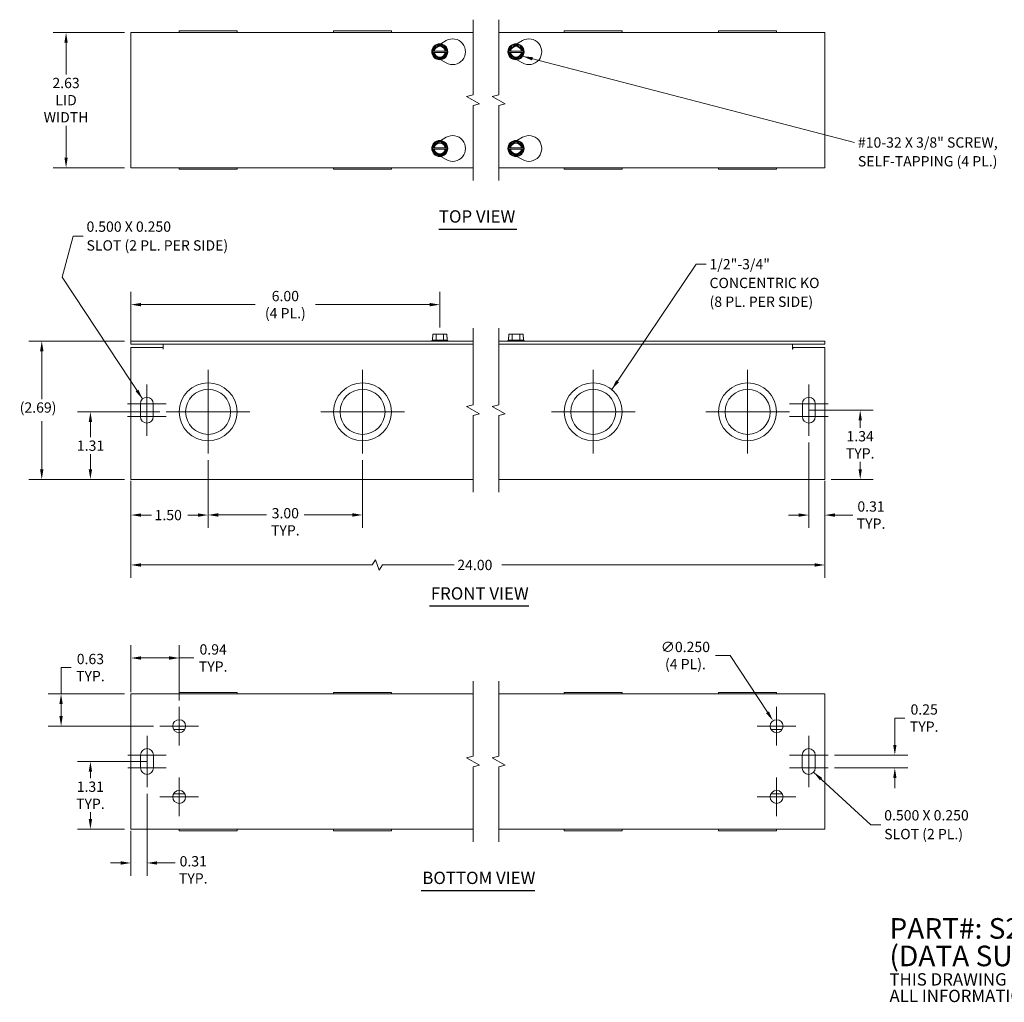
# Model space of a CAD drawing. Units: inches. Extents: x 2 to 33, y 1.1 to 20.1.
# Drawn here: x 2 to 21.2, y 1.1 to 20.1 of the extents above; entities that cross this region are included whole.
import ezdxf

# ---------------------------------------------------------------- set-up
doc = ezdxf.new("R2010")
doc.units = ezdxf.units.IN
doc.header["$LTSCALE"] = 2
doc.header["$MEASUREMENT"] = 0
for name, color, linetype, lineweight in [('Break Line (ANSI)', 7, 'Continuous', 5), ('Center Mark (ANSI)', 7, 'Continuous', 5), ('Dimension (ANSI)', 7, 'Continuous', 5), ('Symbol (ANSI)', 7, 'Continuous', 5), ('Visible (ANSI)', 7, 'Continuous', 5)]:
    doc.layers.add(name, color=color, linetype=linetype, lineweight=lineweight)
doc.styles.add('Note Text (ANSI)', font='RomanS.shx')
doc.styles.add('ROMANS', font='romans.shx')
doc.styles.add('Text Style168', font='tahoma.ttf')
doc.dimstyles.new('Default (ANSI)', dxfattribs={"dimscale": 2, "dimtxt": 0.1, "dimasz": 0.098425, "dimexe": 0.125, "dimexo": 0.0625, "dimgap": 0.031496, "dimtad": 0, "dimtih": 1, "dimtoh": 1, "dimrnd": 1e-08, "dimzin": 0, "dimdsep": 46, "dimtxsty": 'ROMANS', "dimcen": 0.09, "dimdle": 0.393701, "dimclrd": 256, "dimclre": 256, "dimclrt": 256, "dimadec": 0, "dimazin": 0, "dimtfac": 1, "dimtofl": 0, "dimtmove": 0, "dimatfit": 3, "dimfxl": 1, "dimtolj": 1, "dimtzin": 0, "dimlwd": -1, "dimlwe": -1, "dimarcsym": 0})
doc.dimstyles.new('Default (ANSI)$7', dxfattribs={"dimscale": 2, "dimtxt": 0.1, "dimasz": 0.098425, "dimexe": 0.125, "dimexo": 0.0625, "dimgap": 0.031496, "dimtad": 0, "dimtih": 1, "dimtoh": 1, "dimrnd": 1e-08, "dimzin": 0, "dimdsep": 46, "dimtxsty": 'ROMANS', "dimcen": 0.09, "dimdle": 0.393701, "dimclrd": 256, "dimclre": 256, "dimclrt": 256, "dimadec": 0, "dimazin": 0, "dimtfac": 1, "dimtofl": 0, "dimtmove": 0, "dimatfit": 3, "dimfxl": 1, "dimtolj": 1, "dimtzin": 0, "dimlwd": -1, "dimlwe": -1, "dimarcsym": 0})

# ---------------------------------------------------------------- blocks, each defined once
blk = doc.blocks.new('*D4')
at = {"layer": 'Defpoints', "color": 0, "transparency": 16777216}
for p in [(2.942, 19.897), (4.202, 19.897), (4.202, 17.272)]:
    blk.add_point(p, dxfattribs=at)
at = {"layer": 'Dimension (ANSI)', "transparency": 16777216}
for p, q in [((4.077, 19.897), (2.692, 19.897)), ((2.942, 19.7), (2.942, 19.082)), ((2.942, 17.469), (2.942, 18.087)), ((4.077, 17.272), (2.692, 17.272))]:
    blk.add_line(p, q, dxfattribs=at)
for points in [[(2.91, 19.7), (2.975, 19.7), (2.942, 19.897)], [(2.91, 17.469), (2.975, 17.469), (2.942, 17.272)]]:
    blk.add_solid(points, dxfattribs=at)
at = {"layer": 'Dimension (ANSI)', "transparency": 16777216, "insert": (2.942, 18.584), "char_height": 0.2, "attachment_point": 5, "style": 'ROMANS'}
blk.add_mtext('\\A1;\\fromans|b0|i0;\\H0.2000;2.63\\P\\fromans|b0|i0;\\H0.2000;LID\\P\\fromans|b0|i0;\\H0.2000;WIDTH', dxfattribs=at)
blk = doc.blocks.new('*D5')
at = {"layer": 'Defpoints', "color": 0, "transparency": 16777216}
for p in [(3.415, 12.529), (4.89, 12.529), (4.202, 11.216)]:
    blk.add_point(p, dxfattribs=at)
at = {"layer": 'Dimension (ANSI)', "transparency": 16777216}
for p, q in [((4.765, 12.529), (3.165, 12.529)), ((3.415, 12.332), (3.415, 12.034)), ((3.415, 11.413), (3.415, 11.708)), ((4.077, 11.216), (3.165, 11.216))]:
    blk.add_line(p, q, dxfattribs=at)
for points in [[(3.382, 12.332), (3.448, 12.332), (3.415, 12.529)], [(3.382, 11.413), (3.448, 11.413), (3.415, 11.216)]]:
    blk.add_solid(points, dxfattribs=at)
at = {"layer": 'Dimension (ANSI)', "transparency": 16777216, "insert": (3.153, 11.971), "char_height": 0.2, "attachment_point": 1, "style": 'ROMANS'}
blk.add_mtext('\\A1;1.31', dxfattribs=at)
blk = doc.blocks.new('*D6')
at = {"layer": 'Defpoints', "color": 0, "transparency": 16777216}
for p in [(4.202, 14.611), (10.202, 14.039), (4.202, 13.779)]:
    blk.add_point(p, dxfattribs=at)
at = {"layer": 'Dimension (ANSI)', "transparency": 16777216}
for p, q in [((4.202, 13.904), (4.202, 14.861)), ((10.202, 14.164), (10.202, 14.861)), ((4.399, 14.611), (6.615, 14.611)), ((10.005, 14.611), (7.789, 14.611))]:
    blk.add_line(p, q, dxfattribs=at)
for points in [[(4.399, 14.644), (4.399, 14.578), (4.202, 14.611)], [(10.005, 14.644), (10.005, 14.578), (10.202, 14.611)]]:
    blk.add_solid(points, dxfattribs=at)
at = {"layer": 'Dimension (ANSI)', "transparency": 16777216, "insert": (7.202, 14.611), "char_height": 0.2, "attachment_point": 5, "style": 'ROMANS'}
blk.add_mtext('\\A1;\\fromans|b0|i0;\\H0.2000;6.00\\P\\fromans|b0|i0;\\H0.2000;(4 PL.)', dxfattribs=at)
blk = doc.blocks.new('*D7')
at = {"layer": 'Defpoints', "color": 0, "transparency": 16777216}
for p in [(5.702, 11.716), (4.202, 11.31), (5.702, 10.523)]:
    blk.add_point(p, dxfattribs=at)
at = {"layer": 'Dimension (ANSI)', "transparency": 16777216}
for p, q in [((5.702, 11.591), (5.702, 10.273)), ((4.202, 11.185), (4.202, 10.273)), ((4.399, 10.523), (4.599, 10.523)), ((5.505, 10.523), (5.306, 10.523))]:
    blk.add_line(p, q, dxfattribs=at)
for points in [[(4.399, 10.555), (4.399, 10.49), (4.202, 10.523)], [(5.505, 10.555), (5.505, 10.49), (5.702, 10.523)]]:
    blk.add_solid(points, dxfattribs=at)
at = {"layer": 'Dimension (ANSI)', "transparency": 16777216, "insert": (4.662, 10.623), "char_height": 0.2, "attachment_point": 1, "style": 'ROMANS'}
blk.add_mtext('\\A1;1.50', dxfattribs=at)
blk = doc.blocks.new('*D8')
at = {"layer": 'Defpoints', "color": 0, "transparency": 16777216}
for p in [(5.702, 11.716), (8.702, 11.716), (8.702, 10.525)]:
    blk.add_point(p, dxfattribs=at)
at = {"layer": 'Dimension (ANSI)', "transparency": 16777216}
for p, q in [((5.702, 11.591), (5.702, 10.275)), ((8.702, 11.591), (8.702, 10.275)), ((5.899, 10.525), (6.834, 10.525)), ((8.505, 10.525), (7.57, 10.525))]:
    blk.add_line(p, q, dxfattribs=at)
for points in [[(5.899, 10.558), (5.899, 10.492), (5.702, 10.525)], [(8.505, 10.558), (8.505, 10.492), (8.702, 10.525)]]:
    blk.add_solid(points, dxfattribs=at)
at = {"layer": 'Dimension (ANSI)', "transparency": 16777216, "insert": (7.202, 10.659), "char_height": 0.2, "attachment_point": 2, "style": 'ROMANS'}
blk.add_mtext('\\A1;3.00\\PTYP.', dxfattribs=at)
blk = doc.blocks.new('*D9')
at = {"layer": 'Defpoints', "color": 0, "transparency": 16777216}
for p in [(3.415, 5.735), (4.64, 5.735), (4.202, 4.422)]:
    blk.add_point(p, dxfattribs=at)
at = {"layer": 'Dimension (ANSI)', "transparency": 16777216}
for p, q in [((4.515, 5.735), (3.165, 5.735)), ((3.415, 5.538), (3.415, 5.41)), ((3.415, 4.619), (3.415, 4.748)), ((4.077, 4.422), (3.165, 4.422))]:
    blk.add_line(p, q, dxfattribs=at)
for points in [[(3.382, 5.538), (3.448, 5.538), (3.415, 5.735)], [(3.382, 4.619), (3.448, 4.619), (3.415, 4.422)]]:
    blk.add_solid(points, dxfattribs=at)
at = {"layer": 'Dimension (ANSI)', "transparency": 16777216, "insert": (3.415, 5.079), "char_height": 0.2, "attachment_point": 5, "style": 'ROMANS'}
blk.add_mtext('\\A1;\\fromans|b0|i0;\\H0.2000;1.31\\P\\fromans|b0|i0;\\H0.2000;TYP.', dxfattribs=at)
blk = doc.blocks.new('*D10')
at = {"layer": 'Defpoints', "color": 0, "transparency": 16777216}
for p in [(4.515, 5.235), (4.202, 4.516), (4.202, 3.764)]:
    blk.add_point(p, dxfattribs=at)
at = {"layer": 'Dimension (ANSI)', "transparency": 16777216}
for p, q in [((4.515, 5.11), (4.515, 3.514)), ((4.202, 4.391), (4.202, 3.514)), ((4.005, 3.764), (3.808, 3.764)), ((4.712, 3.764), (5.064, 3.764))]:
    blk.add_line(p, q, dxfattribs=at)
for points in [[(4.005, 3.796), (4.005, 3.731), (4.202, 3.764)], [(4.712, 3.796), (4.712, 3.731), (4.515, 3.764)]]:
    blk.add_solid(points, dxfattribs=at)
at = {"layer": 'Dimension (ANSI)', "transparency": 16777216, "insert": (5.413, 3.897), "char_height": 0.2, "attachment_point": 2, "style": 'ROMANS'}
blk.add_mtext('\\A1;0.31\\PTYP.', dxfattribs=at)
blk = doc.blocks.new('*D11')
at = {"layer": 'Defpoints', "color": 0, "transparency": 16777216}
for p in [(4.202, 11.31), (17.683, 11.31), (17.683, 9.553)]:
    blk.add_point(p, dxfattribs=at)
at = {"layer": 'Dimension (ANSI)', "transparency": 16777216}
for p, q in [((4.202, 11.185), (4.202, 9.303)), ((17.683, 11.185), (17.683, 9.303)), ((8.888, 9.553), (8.955, 9.653)), ((8.955, 9.653), (9.022, 9.453)), ((4.399, 9.553), (8.888, 9.553)), ((9.022, 9.453), (9.088, 9.553)), ((9.088, 9.553), (10.48, 9.553)), ((17.486, 9.553), (11.406, 9.553))]:
    blk.add_line(p, q, dxfattribs=at)
for points in [[(4.399, 9.586), (4.399, 9.52), (4.202, 9.553)], [(17.486, 9.586), (17.486, 9.52), (17.683, 9.553)]]:
    blk.add_solid(points, dxfattribs=at)
at = {"layer": 'Dimension (ANSI)', "transparency": 16777216, "insert": (10.543, 9.653), "char_height": 0.2, "attachment_point": 1, "style": 'ROMANS'}
blk.add_mtext('\\A1;24.00', dxfattribs=at)
blk = doc.blocks.new('*D12')
at = {"layer": 'Defpoints', "color": 0, "transparency": 16777216}
for p in [(4.202, 7.047), (2.845, 6.422), (4.765, 6.422)]:
    blk.add_point(p, dxfattribs=at)
at = {"layer": 'Dimension (ANSI)', "transparency": 16777216}
for p, q in [((2.845, 7.047), (2.845, 7.56)), ((2.845, 7.56), (3.042, 7.56)), ((4.077, 7.047), (2.595, 7.047)), ((2.845, 6.619), (2.845, 6.85)), ((4.64, 6.422), (2.595, 6.422))]:
    blk.add_line(p, q, dxfattribs=at)
for points in [[(2.812, 6.85), (2.878, 6.85), (2.845, 7.047)], [(2.812, 6.619), (2.878, 6.619), (2.845, 6.422)]]:
    blk.add_solid(points, dxfattribs=at)
at = {"layer": 'Dimension (ANSI)', "transparency": 16777216, "insert": (3.415, 7.56), "char_height": 0.2, "attachment_point": 5, "style": 'ROMANS'}
blk.add_mtext('\\A1;\\fromans|b0|i0;\\H0.2000;0.63\\P\\fromans|b0|i0;\\H0.2000;TYP.', dxfattribs=at)
blk = doc.blocks.new('*D13')
at = {"layer": 'Defpoints', "color": 0, "transparency": 16777216}
for p in [(4.202, 7.746), (4.202, 6.954), (5.14, 6.797)]:
    blk.add_point(p, dxfattribs=at)
at = {"layer": 'Dimension (ANSI)', "transparency": 16777216}
for p, q in [((4.202, 7.079), (4.202, 7.996)), ((5.14, 6.922), (5.14, 7.996)), ((4.399, 7.746), (4.943, 7.746)), ((5.14, 7.746), (5.423, 7.746))]:
    blk.add_line(p, q, dxfattribs=at)
for points in [[(4.399, 7.779), (4.399, 7.713), (4.202, 7.746)], [(4.943, 7.779), (4.943, 7.713), (5.14, 7.746)]]:
    blk.add_solid(points, dxfattribs=at)
at = {"layer": 'Dimension (ANSI)', "transparency": 16777216, "insert": (5.8, 7.746), "char_height": 0.2, "attachment_point": 5, "style": 'ROMANS'}
blk.add_mtext('\\A1;\\fromans|b0|i0;\\H0.2000;0.94\\P\\fromans|b0|i0;\\H0.2000;TYP.', dxfattribs=at)
blk = doc.blocks.new('*D16')
at = {"layer": 'Defpoints', "color": 0, "transparency": 16777216}
for p in [(17.248, 12.56), (18.37, 12.56), (17.683, 11.216)]:
    blk.add_point(p, dxfattribs=at)
at = {"layer": 'Dimension (ANSI)', "transparency": 16777216}
for p, q in [((17.373, 12.56), (18.62, 12.56)), ((18.37, 12.363), (18.37, 12.219)), ((18.37, 11.413), (18.37, 11.557)), ((17.808, 11.216), (18.62, 11.216))]:
    blk.add_line(p, q, dxfattribs=at)
for points in [[(18.338, 12.363), (18.403, 12.363), (18.37, 12.56)], [(18.338, 11.413), (18.403, 11.413), (18.37, 11.216)]]:
    blk.add_solid(points, dxfattribs=at)
at = {"layer": 'Dimension (ANSI)', "transparency": 16777216, "insert": (18.37, 11.888), "char_height": 0.2, "attachment_point": 5, "style": 'ROMANS'}
blk.add_mtext('\\A1;\\fromans|b0|i0;\\H0.2000;1.34\\P\\fromans|b0|i0;\\H0.2000;TYP.', dxfattribs=at)
blk = doc.blocks.new('*D18')
at = {"layer": 'Defpoints', "color": 0, "transparency": 16777216}
for p in [(16.677, 6.527), (16.814, 6.318)]:
    blk.add_point(p, dxfattribs=at)
at = {"layer": 'Dimension (ANSI)', "transparency": 16777216}
for p, q in [((15.562, 7.794), (15.841, 7.794)), ((15.841, 7.794), (16.568, 6.691)), ((16.745, 6.242), (16.745, 6.602)), ((16.565, 6.422), (16.925, 6.422))]:
    blk.add_line(p, q, dxfattribs=at)
blk.add_solid([(16.596, 6.709), (16.541, 6.673), (16.677, 6.527)], dxfattribs=at)
at = {"layer": 'Dimension (ANSI)', "transparency": 16777216, "insert": (14.975, 7.794), "char_height": 0.2, "attachment_point": 5, "style": 'ROMANS'}
blk.add_mtext('\\A1;\\fromans|b0|i0;\\H0.2000;∅0.250\\P\\fromans|b0|i0;\\H0.2000;(4 PL).', dxfattribs=at)
blk = doc.blocks.new('*D19')
at = {"layer": 'Defpoints', "color": 0, "transparency": 16777216}
for p in [(2.47, 13.904), (4.202, 13.904), (4.202, 11.216)]:
    blk.add_point(p, dxfattribs=at)
at = {"layer": 'Dimension (ANSI)', "transparency": 16777216}
for p, q in [((4.077, 13.904), (2.22, 13.904)), ((2.47, 13.707), (2.47, 12.775)), ((2.47, 11.413), (2.47, 12.345)), ((4.077, 11.216), (2.22, 11.216))]:
    blk.add_line(p, q, dxfattribs=at)
for points in [[(2.437, 13.707), (2.503, 13.707), (2.47, 13.904)], [(2.437, 11.413), (2.503, 11.413), (2.47, 11.216)]]:
    blk.add_solid(points, dxfattribs=at)
at = {"layer": 'Dimension (ANSI)', "transparency": 16777216, "insert": (2.041, 12.712), "char_height": 0.2, "attachment_point": 1, "style": 'ROMANS'}
blk.add_mtext('\\A1;(2.69)', dxfattribs=at)
blk = doc.blocks.new('*D20')
at = {"layer": 'Defpoints', "color": 0, "transparency": 16777216}
for p in [(17.373, 12.06), (17.683, 11.31), (17.373, 10.523)]:
    blk.add_point(p, dxfattribs=at)
at = {"layer": 'Dimension (ANSI)', "transparency": 16777216}
for p, q in [((17.373, 11.935), (17.373, 10.273)), ((17.683, 11.185), (17.683, 10.273)), ((17.176, 10.523), (16.979, 10.523)), ((17.88, 10.523), (18.228, 10.523))]:
    blk.add_line(p, q, dxfattribs=at)
for points in [[(17.176, 10.555), (17.176, 10.49), (17.373, 10.523)], [(17.88, 10.555), (17.88, 10.49), (17.683, 10.523)]]:
    blk.add_solid(points, dxfattribs=at)
at = {"layer": 'Dimension (ANSI)', "transparency": 16777216, "insert": (18.581, 10.523), "char_height": 0.2, "attachment_point": 5, "style": 'ROMANS'}
blk.add_mtext('\\A1;\\fromans|b0|i0;\\H0.2000;0.31\\P\\fromans|b0|i0;\\H0.2000;TYP.', dxfattribs=at)
blk = doc.blocks.new('*D21')
at = {"layer": 'Defpoints', "color": 0, "transparency": 16777216}
for p in [(17.745, 5.86), (19.043, 5.86), (17.745, 5.61)]:
    blk.add_point(p, dxfattribs=at)
at = {"layer": 'Dimension (ANSI)', "transparency": 16777216}
for p, q in [((19.043, 6.057), (19.043, 6.579)), ((19.043, 6.579), (19.24, 6.579)), ((17.87, 5.86), (19.293, 5.86)), ((17.87, 5.61), (19.293, 5.61)), ((19.043, 5.413), (19.043, 5.216))]:
    blk.add_line(p, q, dxfattribs=at)
for points in [[(19.011, 6.057), (19.076, 6.057), (19.043, 5.86)], [(19.011, 5.413), (19.076, 5.413), (19.043, 5.61)]]:
    blk.add_solid(points, dxfattribs=at)
at = {"layer": 'Dimension (ANSI)', "transparency": 16777216, "insert": (19.613, 6.579), "char_height": 0.2, "attachment_point": 5, "style": 'ROMANS'}
blk.add_mtext('\\A1;\\fromans|b0|i0;\\H0.2000;0.25\\P\\fromans|b0|i0;\\H0.2000;TYP.', dxfattribs=at)

msp = doc.modelspace()

# ---------------------------------------------------------------- linework, layer by layer
at = {"layer": 'Break Line (ANSI)', "flags": 128}
for points in [[(10.848, 17.022), (10.848, 18.4788), (10.973, 18.5123), (10.723, 18.6566), (10.848, 18.6901), (10.848, 20.147)], [(11.348, 17.022), (11.348, 18.4788), (11.473, 18.5123), (11.223, 18.6566), (11.348, 18.6901), (11.348, 20.147)], [(10.848, 10.9663), (10.848, 12.4544), (10.973, 12.4879), (10.723, 12.6322), (10.848, 12.6657), (10.848, 14.1538)], [(11.348, 10.9663), (11.348, 12.4544), (11.473, 12.4879), (11.223, 12.6322), (11.348, 12.6657), (11.348, 14.1538)], [(10.848, 4.1723), (10.848, 5.6291), (10.973, 5.6626), (10.723, 5.807), (10.848, 5.8405), (10.848, 7.2973)], [(11.348, 4.1723), (11.348, 5.6291), (11.473, 5.6626), (11.223, 5.807), (11.348, 5.8405), (11.348, 7.2973)]]:
    msp.add_lwpolyline(points, dxfattribs=at)
at = {"layer": 'Center Mark (ANSI)', "linetype": 'Continuous'}
for p, q in [((5.7022, 13.3413), (5.7022, 11.7163)), ((8.7022, 13.3413), (8.7022, 11.7163)), ((13.1829, 13.3413), (13.1829, 11.7163)), ((13.1829, 13.3413), (13.1829, 11.7163)), ((16.1829, 13.3413), (16.1829, 11.7163)), ((4.5122, 13.0601), (4.5122, 12.4351)), ((17.3729, 13.0601), (17.3729, 12.4351)), ((4.8872, 12.6851), (4.1372, 12.6851)), ((4.5122, 12.6851), (4.5122, 12.0601)), ((17.7479, 12.6851), (16.9979, 12.6851)), ((17.3729, 12.6851), (17.3729, 12.0601)), ((4.8872, 12.4351), (4.1372, 12.4351)), ((6.5147, 12.5288), (4.8897, 12.5288)), ((9.5147, 12.5288), (7.8897, 12.5288)), ((13.9954, 12.5288), (12.3704, 12.5288)), ((13.9954, 12.5288), (12.3704, 12.5288)), ((16.9954, 12.5288), (15.3704, 12.5288)), ((17.7479, 12.4351), (16.9979, 12.4351)), ((5.1397, 6.7973), (5.1397, 6.0473)), ((16.7454, 6.7973), (16.7454, 6.0473)), ((5.5147, 6.4223), (4.7647, 6.4223)), ((17.1204, 6.4223), (16.3704, 6.4223)), ((4.5147, 6.2348), (4.5147, 5.6098)), ((17.3704, 6.2348), (17.3704, 5.6098)), ((4.8897, 5.8598), (4.1397, 5.8598)), ((4.5147, 5.8598), (4.5147, 5.2348)), ((17.7454, 5.8598), (16.9954, 5.8598)), ((17.3704, 5.8598), (17.3704, 5.2348)), ((4.8897, 5.6098), (4.1397, 5.6098)), ((17.7454, 5.6098), (16.9954, 5.6098)), ((5.1397, 5.4223), (5.1397, 4.6723)), ((16.7454, 5.4223), (16.7454, 4.6723)), ((5.5147, 5.0473), (4.7647, 5.0473)), ((17.1204, 5.0473), (16.3704, 5.0473))]:
    msp.add_line(p, q, dxfattribs=at)
at = {"layer": 'Symbol (ANSI)', "lineweight": 30}
for p, q in [((10.1854, 16.0801), (11.6997, 16.0801)), ((10.004, 8.7563), (11.9336, 8.7563)), ((9.8388, 3.2304), (12.0462, 3.2304))]:
    msp.add_line(p, q, dxfattribs=at)
at = {"layer": 'Visible (ANSI)'}
for p, q in [((4.2022, 17.272), (4.2022, 19.897)), ((4.2022, 19.897), (10.848, 19.897)), ((6.2647, 19.928), (5.1397, 19.928)), ((5.1397, 19.928), (5.1397, 19.897)), ((6.2647, 19.928), (6.2647, 19.897)), ((9.2647, 19.928), (8.1397, 19.928)), ((8.1397, 19.928), (8.1397, 19.897)), ((9.2647, 19.928), (9.2647, 19.897)), ((11.348, 19.897), (17.6829, 19.897)), ((13.7454, 19.928), (12.6204, 19.928)), ((12.6204, 19.928), (12.6204, 19.897)), ((13.7454, 19.928), (13.7454, 19.897)), ((16.7454, 19.928), (15.6204, 19.928)), ((15.6204, 19.928), (15.6204, 19.897)), ((16.7454, 19.928), (16.7454, 19.897)), ((17.6829, 19.897), (17.6829, 17.272)), ((10.2209, 19.6791), (10.3272, 19.7405)), ((11.7016, 19.6791), (11.8079, 19.7405)), ((10.0578, 19.524), (10.065, 19.5365)), ((10.065, 19.5115), (10.0578, 19.524)), ((10.065, 19.5365), (10.13, 19.649)), ((10.065, 19.5365), (10.0828, 19.5365)), ((10.0828, 19.5115), (10.065, 19.5115)), ((10.13, 19.399), (10.065, 19.5115)), ((10.0979, 19.5365), (10.3064, 19.5365)), ((10.3064, 19.5115), (10.0979, 19.5115)), ((10.13, 19.649), (10.2743, 19.649)), ((10.2743, 19.649), (10.3393, 19.5365)), ((10.3393, 19.5115), (10.2743, 19.399)), ((10.3215, 19.5365), (10.3393, 19.5365)), ((10.3393, 19.5115), (10.3215, 19.5115)), ((10.3393, 19.5365), (10.3465, 19.524)), ((10.3465, 19.524), (10.3393, 19.5115)), ((11.5385, 19.524), (11.5457, 19.5365)), ((11.5457, 19.5115), (11.5385, 19.524)), ((11.5457, 19.5365), (11.6107, 19.649)), ((11.5457, 19.5365), (11.5635, 19.5365)), ((11.5635, 19.5115), (11.5457, 19.5115)), ((11.6107, 19.399), (11.5457, 19.5115)), ((11.5786, 19.5365), (11.7871, 19.5365)), ((11.7871, 19.5115), (11.5786, 19.5115)), ((11.6107, 19.649), (11.755, 19.649)), ((11.755, 19.649), (11.82, 19.5365)), ((11.82, 19.5115), (11.755, 19.399)), ((11.8022, 19.5365), (11.82, 19.5365)), ((11.82, 19.5115), (11.8022, 19.5115)), ((11.82, 19.5365), (11.8272, 19.524)), ((11.8272, 19.524), (11.82, 19.5115)), ((10.2743, 19.399), (10.13, 19.399)), ((10.3272, 19.3075), (10.2209, 19.3689)), ((11.755, 19.399), (11.6107, 19.399)), ((11.8079, 19.3075), (11.7016, 19.3689)), ((10.2209, 17.8001), (10.3272, 17.8615)), ((11.7016, 17.8001), (11.8079, 17.8615)), ((10.0578, 17.645), (10.065, 17.6575)), ((10.065, 17.6325), (10.0578, 17.645)), ((10.065, 17.6575), (10.13, 17.77)), ((10.065, 17.6575), (10.0828, 17.6575)), ((10.0828, 17.6325), (10.065, 17.6325)), ((10.13, 17.52), (10.065, 17.6325)), ((10.0979, 17.6575), (10.3064, 17.6575)), ((10.3064, 17.6325), (10.0979, 17.6325)), ((10.13, 17.77), (10.2743, 17.77)), ((10.2743, 17.77), (10.3393, 17.6575)), ((10.3393, 17.6325), (10.2743, 17.52)), ((10.3215, 17.6575), (10.3393, 17.6575)), ((10.3393, 17.6325), (10.3215, 17.6325)), ((10.3393, 17.6575), (10.3465, 17.645)), ((10.3465, 17.645), (10.3393, 17.6325)), ((11.5385, 17.645), (11.5457, 17.6575)), ((11.5457, 17.6325), (11.5385, 17.645)), ((11.5457, 17.6575), (11.6107, 17.77)), ((11.5457, 17.6575), (11.5635, 17.6575)), ((11.5635, 17.6325), (11.5457, 17.6325)), ((11.6107, 17.52), (11.5457, 17.6325)), ((11.5786, 17.6575), (11.7871, 17.6575)), ((11.7871, 17.6325), (11.5786, 17.6325)), ((11.6107, 17.77), (11.755, 17.77)), ((11.755, 17.77), (11.82, 17.6575)), ((11.82, 17.6325), (11.755, 17.52)), ((11.8022, 17.6575), (11.82, 17.6575)), ((11.82, 17.6325), (11.8022, 17.6325)), ((11.82, 17.6575), (11.8272, 17.645)), ((11.8272, 17.645), (11.82, 17.6325)), ((10.2743, 17.52), (10.13, 17.52)), ((10.3272, 17.4285), (10.2209, 17.4899)), ((11.755, 17.52), (11.6107, 17.52)), ((11.8079, 17.4285), (11.7016, 17.4899)), ((10.848, 17.272), (4.2022, 17.272)), ((5.1397, 17.272), (5.1397, 17.241)), ((6.2647, 17.241), (5.1397, 17.241)), ((6.2647, 17.272), (6.2647, 17.241)), ((8.1397, 17.272), (8.1397, 17.241)), ((9.2647, 17.241), (8.1397, 17.241)), ((9.2647, 17.272), (9.2647, 17.241)), ((17.6829, 17.272), (11.348, 17.272)), ((12.6204, 17.272), (12.6204, 17.241)), ((13.7454, 17.241), (12.6204, 17.241)), ((13.7454, 17.272), (13.7454, 17.241)), ((15.6204, 17.272), (15.6204, 17.241)), ((16.7454, 17.241), (15.6204, 17.241)), ((16.7454, 17.272), (16.7454, 17.241)), ((10.065, 13.9788), (10.0578, 13.9788)), ((10.0578, 13.9238), (10.0578, 13.9788)), ((10.065, 14.0388), (10.065, 13.9788)), ((10.13, 14.0388), (10.065, 14.0388)), ((10.2743, 14.0388), (10.13, 14.0388)), ((10.13, 13.9238), (10.13, 14.0388)), ((10.3393, 14.0388), (10.2743, 14.0388)), ((10.2743, 13.9238), (10.2743, 14.0388)), ((10.3393, 13.9788), (10.3393, 14.0388)), ((10.3465, 13.9788), (10.3393, 13.9788)), ((10.3465, 13.9238), (10.3465, 13.9788)), ((11.5457, 13.9788), (11.5385, 13.9788)), ((11.5385, 13.9238), (11.5385, 13.9788)), ((11.5457, 14.0388), (11.5457, 13.9788)), ((11.6107, 14.0388), (11.5457, 14.0388)), ((11.755, 14.0388), (11.6107, 14.0388)), ((11.6107, 13.9238), (11.6107, 14.0388)), ((11.82, 14.0388), (11.755, 14.0388)), ((11.755, 13.9238), (11.755, 14.0388)), ((11.82, 13.9788), (11.82, 14.0388)), ((11.8272, 13.9788), (11.82, 13.9788)), ((11.8272, 13.9238), (11.8272, 13.9788)), ((4.2022, 13.8413), (4.2022, 13.9038)), ((10.848, 13.9038), (4.2022, 13.9038)), ((4.2022, 13.8413), (10.848, 13.8413)), ((4.2022, 13.7788), (4.827, 13.7788)), ((4.2022, 11.3101), (4.2022, 13.7788)), ((4.827, 13.7474), (4.827, 13.7788)), ((4.8272, 13.8413), (4.8272, 13.7476)), ((10.0578, 13.9238), (10.0459, 13.9146)), ((10.0459, 13.9146), (10.3584, 13.9146)), ((10.0459, 13.9038), (10.0459, 13.9146)), ((10.13, 13.9238), (10.0578, 13.9238)), ((10.2743, 13.9238), (10.13, 13.9238)), ((10.3465, 13.9238), (10.2743, 13.9238)), ((10.3465, 13.9238), (10.3584, 13.9146)), ((10.3584, 13.9038), (10.3584, 13.9146)), ((17.6829, 13.9038), (11.348, 13.9038)), ((11.348, 13.8413), (17.6829, 13.8413)), ((11.5385, 13.9238), (11.5266, 13.9146)), ((11.5266, 13.9146), (11.8391, 13.9146)), ((11.5266, 13.9038), (11.5266, 13.9146)), ((11.6107, 13.9238), (11.5385, 13.9238)), ((11.755, 13.9238), (11.6107, 13.9238)), ((11.8272, 13.9238), (11.755, 13.9238)), ((11.8272, 13.9238), (11.8391, 13.9146)), ((11.8391, 13.9038), (11.8391, 13.9146)), ((17.0579, 13.7476), (17.0579, 13.8413)), ((17.0581, 13.7788), (17.0581, 13.7474)), ((17.0581, 13.7788), (17.6829, 13.7788)), ((17.6829, 13.8413), (17.6829, 13.9038)), ((17.6829, 13.7788), (17.6829, 11.3101)), ((4.8272, 13.7474), (4.827, 13.7474)), ((4.8272, 13.7476), (4.8272, 13.7474)), ((17.0579, 13.7474), (17.0579, 13.7476)), ((17.0581, 13.7474), (17.0579, 13.7474)), ((4.3872, 12.4351), (4.3872, 12.6851)), ((4.6372, 12.6851), (4.6372, 12.4351)), ((17.2479, 12.4351), (17.2479, 12.6851)), ((17.4979, 12.6851), (17.4979, 12.4351)), ((4.2022, 11.3101), (4.2022, 11.2163)), ((17.6829, 11.2163), (17.6829, 11.3101)), ((10.848, 11.2163), (4.2022, 11.2163)), ((17.6829, 11.2163), (11.348, 11.2163)), ((5.1397, 7.0783), (6.2647, 7.0783)), ((5.1397, 7.0473), (5.1397, 7.0783)), ((6.2647, 7.0473), (6.2647, 7.0783)), ((8.1397, 7.0783), (9.2647, 7.0783)), ((8.1397, 7.0473), (8.1397, 7.0783)), ((9.2647, 7.0473), (9.2647, 7.0783)), ((12.6204, 7.0783), (13.7454, 7.0783)), ((12.6204, 7.0473), (12.6204, 7.0783)), ((13.7454, 7.0473), (13.7454, 7.0783)), ((15.6204, 7.0783), (16.7454, 7.0783)), ((15.6204, 7.0473), (15.6204, 7.0783)), ((16.7454, 7.0473), (16.7454, 7.0783)), ((4.2022, 7.0473), (10.848, 7.0473)), ((4.2022, 7.0473), (4.2022, 6.9535)), ((4.2022, 4.516), (4.2022, 6.9535)), ((11.348, 7.0473), (17.6829, 7.0473)), ((17.6829, 6.9535), (17.6829, 7.0473)), ((17.6829, 6.9535), (17.6829, 4.516)), ((5.0314, 6.3598), (5.2479, 6.3598)), ((16.6371, 6.3598), (16.8536, 6.3598)), ((4.3897, 5.6098), (4.3897, 5.8598)), ((4.6397, 5.8598), (4.6397, 5.6098)), ((17.2454, 5.6098), (17.2454, 5.8598)), ((17.4954, 5.8598), (17.4954, 5.6098)), ((5.2479, 5.1098), (5.0314, 5.1098)), ((16.8536, 5.1098), (16.6371, 5.1098)), ((4.2022, 4.516), (4.2022, 4.4223)), ((10.848, 4.4223), (4.2022, 4.4223)), ((5.1397, 4.3913), (5.1397, 4.4223)), ((6.2647, 4.3913), (6.2647, 4.4223)), ((8.1397, 4.3913), (8.1397, 4.4223)), ((9.2647, 4.3913), (9.2647, 4.4223)), ((17.6829, 4.4223), (11.348, 4.4223)), ((12.6204, 4.3913), (12.6204, 4.4223)), ((13.7454, 4.3913), (13.7454, 4.4223)), ((15.6204, 4.3913), (15.6204, 4.4223)), ((16.7454, 4.3913), (16.7454, 4.4223)), ((17.6829, 4.4223), (17.6829, 4.516)), ((5.1397, 4.3913), (6.2647, 4.3913)), ((8.1397, 4.3913), (9.2647, 4.3913)), ((12.6204, 4.3913), (13.7454, 4.3913)), ((15.6204, 4.3913), (16.7454, 4.3913))]:
    msp.add_line(p, q, dxfattribs=at)
for centre, radius in [((10.2022, 19.524), 0.1562), ((11.6829, 19.524), 0.1562), ((10.2022, 17.645), 0.1562), ((11.6829, 17.645), 0.1562), ((5.7022, 12.5288), 0.5625), ((8.7022, 12.5288), 0.5625), ((13.1829, 12.5288), 0.5625), ((16.1829, 12.5288), 0.5625), ((5.7022, 12.5288), 0.4375), ((8.7022, 12.5288), 0.4375), ((13.1829, 12.5288), 0.4375), ((16.1829, 12.5288), 0.4375), ((5.1397, 6.4223), 0.125), ((16.7454, 6.4223), 0.125), ((5.1397, 5.0473), 0.125), ((16.7454, 5.0473), 0.125)]:
    msp.add_circle(centre, radius, dxfattribs=at)
for centre, radius, start, end in [((10.4522, 19.524), 0.25, 240, 120), ((11.9329, 19.524), 0.25, 240, 120), ((10.2022, 19.524), 0.1443, 120, 180), ((10.2022, 19.524), 0.1443, 180, 240), ((10.2022, 19.524), 0.12, 5.97916, 174.02084), ((10.2022, 19.524), 0.12, 185.97916, 354.02084), ((10.2022, 19.524), 0.105, 6.83714, 173.16286), ((10.2022, 19.524), 0.105, 186.83714, 353.16286), ((10.2022, 19.524), 0.1443, 60, 120), ((10.2022, 19.524), 0.1443, 0, 60), ((10.2022, 19.524), 0.1443, 300, 0), ((11.6829, 19.524), 0.1443, 120, 180), ((11.6829, 19.524), 0.1443, 180, 240), ((11.6829, 19.524), 0.12, 5.97916, 174.02084), ((11.6829, 19.524), 0.12, 185.97916, 354.02084), ((11.6829, 19.524), 0.105, 6.83714, 173.16286), ((11.6829, 19.524), 0.105, 186.83714, 353.16286), ((11.6829, 19.524), 0.1443, 60, 120), ((11.6829, 19.524), 0.1443, 0, 60), ((11.6829, 19.524), 0.1443, 300, 0), ((10.2022, 19.524), 0.1443, 240, 300), ((11.6829, 19.524), 0.1443, 240, 300), ((10.4522, 17.645), 0.25, 240, 120), ((11.9329, 17.645), 0.25, 240, 120), ((10.2022, 17.645), 0.1443, 120, 180), ((10.2022, 17.645), 0.1443, 180, 240), ((10.2022, 17.645), 0.12, 5.97916, 174.02084), ((10.2022, 17.645), 0.12, 185.97916, 354.02084), ((10.2022, 17.645), 0.105, 6.83714, 173.16286), ((10.2022, 17.645), 0.105, 186.83714, 353.16286), ((10.2022, 17.645), 0.1443, 60, 120), ((10.2022, 17.645), 0.1443, 0, 60), ((10.2022, 17.645), 0.1443, 300, 0), ((11.6829, 17.645), 0.1443, 120, 180), ((11.6829, 17.645), 0.1443, 180, 240), ((11.6829, 17.645), 0.12, 5.97916, 174.02084), ((11.6829, 17.645), 0.12, 185.97916, 354.02084), ((11.6829, 17.645), 0.105, 6.83714, 173.16286), ((11.6829, 17.645), 0.105, 186.83714, 353.16286), ((11.6829, 17.645), 0.1443, 60, 120), ((11.6829, 17.645), 0.1443, 0, 60), ((11.6829, 17.645), 0.1443, 300, 0), ((10.2022, 17.645), 0.1443, 240, 300), ((11.6829, 17.645), 0.1443, 240, 300), ((4.5122, 12.6851), 0.125, 0, 180), ((17.3729, 12.6851), 0.125, 0, 180), ((4.5122, 12.4351), 0.125, 180, 0), ((17.3729, 12.4351), 0.125, 180, 0), ((4.5147, 5.8598), 0.125, 0, 180), ((17.3704, 5.8598), 0.125, 0, 180), ((4.5147, 5.6098), 0.125, 180, 0), ((17.3704, 5.6098), 0.125, 180, 0)]:
    msp.add_arc(centre, radius, start, end, dxfattribs=at)
for points, weights in [([(10.0828, 19.5365), (10.0909, 19.5365), (10.0979, 19.5365)], [1, 1.00225775038, 1]), ([(10.0979, 19.5115), (10.0909, 19.5115), (10.0828, 19.5115)], [1, 1.00225775035, 1]), ([(10.3064, 19.5365), (10.3135, 19.5365), (10.3215, 19.5365)], [1, 1.00225775031, 1]), ([(10.3215, 19.5115), (10.3135, 19.5115), (10.3064, 19.5115)], [1, 1.00225775035, 1]), ([(11.5635, 19.5365), (11.5716, 19.5365), (11.5786, 19.5365)], [1, 1.00225775038, 1]), ([(11.5786, 19.5115), (11.5716, 19.5115), (11.5635, 19.5115)], [1, 1.00225775035, 1]), ([(11.7871, 19.5365), (11.7942, 19.5365), (11.8022, 19.5365)], [1, 1.00225775031, 1]), ([(11.8022, 19.5115), (11.7942, 19.5115), (11.7871, 19.5115)], [1, 1.00225775035, 1]), ([(10.0828, 17.6575), (10.0909, 17.6575), (10.0979, 17.6575)], [1, 1.00225775035, 1]), ([(10.0979, 17.6325), (10.0909, 17.6325), (10.0828, 17.6325)], [1, 1.00225775031, 1]), ([(10.3064, 17.6575), (10.3135, 17.6575), (10.3215, 17.6575)], [1, 1.00225775035, 1]), ([(10.3215, 17.6325), (10.3135, 17.6325), (10.3064, 17.6325)], [1, 1.00225775038, 1]), ([(11.5635, 17.6575), (11.5716, 17.6575), (11.5786, 17.6575)], [1, 1.00225775035, 1]), ([(11.5786, 17.6325), (11.5716, 17.6325), (11.5635, 17.6325)], [1, 1.00225775031, 1]), ([(11.7871, 17.6575), (11.7942, 17.6575), (11.8022, 17.6575)], [1, 1.00225775035, 1]), ([(11.8022, 17.6325), (11.7942, 17.6325), (11.7871, 17.6325)], [1, 1.00225775038, 1])]:
    msp.add_rational_spline(points, weights, degree=2, dxfattribs=at)

# ---------------------------------------------------------------- texts
at = {"layer": 'Symbol (ANSI)', "char_height": 0.2}
for s, insert, width, attachment_point, line_spacing_factor, style in [('{\\fRomanS|b0|i0;\\H0.2000;#10-32 X 3/8" SCREW,\\P\\fRomanS|b0|i0;\\H0.2000;SELF-TAPPING (4 PL.)}', (18.3251, 17.8612), 3.940096, 1, 1.093904, 'ROMANS'), ('{\\fRomanS|b0|i0;\\H0.2000;0.500 X 0.250\\P\\fRomanS|b0|i0;\\H0.2000;SLOT (2 PL. PER SIDE)}', (3.3397, 15.944), 3.726198, 4, 1.093904, 'ROMANS'), ('{\\fRomanS|b0|i0;\\H0.2000;1/2"-3/4"\\P\\fRomanS|b0|i0;\\H0.2000;CONCENTRIC KO\\P\\fRomanS|b0|i0;\\H0.2000;(8 PL. PER SIDE)}', (15.4431, 15.4972), 2.80032, 1, 1.093904, 'ROMANS'), ('{\\fromans|b0|i0;\\H0.2000;0.500 X 0.250\\P\\fromans|b0|i0;\\H0.2000;SLOT (2 PL.)}', (18.8368, 4.5075), 2.358467, 4, 1.093904, 'ROMANS'), ('{\\fRomanS|b0|i0|c0|p2;\\H2x;PART#: S2224\\P(DATA SUBJECT TO CHANGE WITHOUT NOTICE)\\H1.6157x; \\H0.61894x;\\P \\H1.352x; \\H0.73963x;\\P\\H0.6x;THIS DRAWING IS PROPERTY OF HUBBELL INC. WIEGMANN\\H1.5633x; \\H0.63966x;\\PALL INFORMATION IS PROPRIETARY AND NOT TO BE DUPLICATED\\H1.234x; \\H0.81039x;\\P\\H1.2571x; }', (18.9388, 1.8362), 14.766774, 4, 0.802644, 'Note Text (ANSI)')]:
    msp.add_mtext(s, dxfattribs=dict(at, insert=insert, width=width, attachment_point=attachment_point, line_spacing_factor=line_spacing_factor, style=style))
at = {"layer": 'Symbol (ANSI)', "char_height": 0.24, "attachment_point": 7, "style": 'Text Style168'}
for s, insert in [('TOP VIEW', (10.1852, 16.129)), ('FRONT VIEW', (10.028, 8.8052)), ('BOTTOM VIEW', (9.8628, 3.2793))]:
    msp.add_mtext(s, dxfattribs=dict(at, insert=insert))

# ---------------------------------------------------------------- dimensions: what is measured, and where the dimension line sits
at = {"layer": 'Dimension (ANSI)'}
for base, p1, p2, angle, text, override, picture, middle in [((2.9423231122, 19.8969811086), (4.2021656319, 17.2719811086), (4.2021656319, 19.8969811086), 90, '\\fromans|b0|i0;\\H0.2000;<>\\P\\fromans|b0|i0;\\H0.2000;LID\\P\\fromans|b0|i0;\\H0.2000;WIDTH', {"dimgap": 0.031496, "dimdec": 2, "dimtol": 0, "dimlim": 0, "dimtp": 0, "dimtm": 0, "dimtdec": 2, "dimatfit": 1}, '*D4', (2.9423231122, 18.5844811086)), ((4.2022, 14.6108), (10.2022, 14.0388), (4.2022, 13.7788), 180, '\\fromans|b0|i0;\\H0.2000;<>\\P\\fromans|b0|i0;\\H0.2000;(4 PL.)', {"dimgap": 0.031496, "dimtih": 0, "dimtoh": 0, "dimdec": 2, "dimtol": 0, "dimlim": 0, "dimtp": 0, "dimtm": 0, "dimtdec": 3, "dimatfit": 1}, '*D6', (7.2022, 14.6108)), ((2.4699, 13.9038), (4.2022, 11.2163), (4.2022, 13.9038), 90, '(<>)', {"dimgap": 0.031496, "dimdec": 2, "dimtol": 0, "dimlim": 0, "dimtp": 0, "dimtm": 0, "dimtdec": 2, "dimatfit": 1}, '*D19', (2.4699, 12.5601)), ((18.3704, 12.5601), (17.6829, 11.2163), (17.2479, 12.5601), 90, '\\fromans|b0|i0;\\H0.2000;<>\\P\\fromans|b0|i0;\\H0.2000;TYP.', {"dimgap": 0.031496, "dimdec": 2, "dimtol": 0, "dimlim": 0, "dimtp": 0, "dimtm": 0, "dimtdec": 2, "dimatfit": 1}, '*D16', (18.3704, 11.8882)), ((17.3729, 10.5227), (17.6829, 11.3101), (17.3729, 12.0601), 180, '\\fromans|b0|i0;\\H0.2000;<>\\P\\fromans|b0|i0;\\H0.2000;TYP.', {"dimgap": 0.031496, "dimtih": 0, "dimtoh": 0, "dimdec": 2, "dimtol": 0, "dimlim": 0, "dimtp": 0, "dimtm": 0, "dimtdec": 2, "dimatfit": 1}, '*D20', (18.5811, 10.5227)), ((8.7022, 10.5252), (5.7022, 11.7163), (8.7022, 11.7163), 180, '<>\\PTYP.', {"dimgap": 0.031496, "dimtih": 0, "dimtoh": 0, "dimdec": 2, "dimtol": 0, "dimlim": 0, "dimtp": 0, "dimtm": 0, "dimtdec": 2, "dimatfit": 1, "dimtvp": -0.25}, '*D8', (7.2022, 10.5252)), ((4.2022, 7.7459), (5.1397, 6.7973), (4.2022, 6.9535), 180, '\\fromans|b0|i0;\\H0.2000;<>\\P\\fromans|b0|i0;\\H0.2000;TYP.', {"dimgap": 0.031496, "dimtih": 0, "dimtoh": 0, "dimdec": 2, "dimtol": 0, "dimlim": 0, "dimtp": 0, "dimtm": 0, "dimtdec": 2, "dimatfit": 2}, '*D13', (5.7998, 7.7459)), ((2.8449346903, 6.422293367), (4.2021656319, 7.047293367), (4.7646656319, 6.422293367), 270, '\\fromans|b0|i0;\\H0.2000;<>\\P\\fromans|b0|i0;\\H0.2000;TYP.', {"dimgap": 0.031496, "dimdec": 2, "dimtol": 0, "dimlim": 0, "dimtp": 0, "dimtm": 0, "dimtdec": 2, "dimatfit": 2}, '*D12', (3.4147640571, 7.5599603933)), ((19.0433, 5.8598), (17.7454, 5.6098), (17.7454, 5.8598), 90, '\\fromans|b0|i0;\\H0.2000;<>\\P\\fromans|b0|i0;\\H0.2000;TYP.', {"dimgap": 0.031496, "dimdec": 2, "dimtol": 0, "dimlim": 0, "dimtp": 0, "dimtm": 0, "dimtdec": 2, "dimatfit": 1}, '*D21', (19.6132, 6.5788)), ((3.4148, 5.7348), (4.2022, 4.4223), (4.6397, 5.7348), 90, '\\fromans|b0|i0;\\H0.2000;<>\\P\\fromans|b0|i0;\\H0.2000;TYP.', {"dimgap": 0.031496, "dimdec": 2, "dimtol": 0, "dimlim": 0, "dimtp": 0, "dimtm": 0, "dimtdec": 2, "dimatfit": 1}, '*D9', (3.4148, 5.0785)), ((4.2022, 3.7635), (4.5147, 5.2348), (4.2022, 4.516), 180, '<>\\PTYP.', {"dimgap": 0.031496, "dimtih": 0, "dimtoh": 0, "dimdec": 2, "dimtol": 0, "dimlim": 0, "dimtp": 0, "dimtm": 0, "dimtdec": 2, "dimatfit": 1, "dimtvp": -0.25}, '*D10', (5.4129, 3.7635))]:
    dim = msp.add_linear_dim(base=base, p1=p1, p2=p2, angle=angle, text=text, dimstyle='Default (ANSI)', override=override, dxfattribs=at)
    dim.commit()
    dim.dimension.update_dxf_attribs({"geometry": picture, "text_midpoint": middle, "dimtype": 160})
dim = msp.add_linear_dim(base=(3.4148, 12.5288), p1=(4.2022, 11.2163), p2=(4.8897, 12.5288), angle=90, dimstyle='Default (ANSI)', override={"dimgap": 0.031496, "dimdec": 2, "dimtol": 0, "dimlim": 0, "dimtp": 0, "dimtm": 0, "dimtdec": 2, "dimatfit": 1}, dxfattribs=at)
dim.commit()
dim.dimension.update_dxf_attribs({"geometry": '*D5', "text_midpoint": (3.4148, 11.8713), "dimtype": 160})
dim = msp.add_linear_dim(base=(5.7022, 10.5227), p1=(4.2022, 11.3101), p2=(5.7022, 11.7163), dimstyle='Default (ANSI)', override={"dimgap": 0.031496, "dimtih": 0, "dimtoh": 0, "dimdec": 2, "dimtol": 0, "dimlim": 0, "dimtp": 0, "dimtm": 0, "dimtdec": 2, "dimatfit": 1}, dxfattribs=at)
dim.commit()
dim.dimension.update_dxf_attribs({"geometry": '*D7', "text_midpoint": (4.9522, 10.5227), "dimtype": 160})
dim = msp.add_linear_dim(base=(17.6829, 9.5529), p1=(4.2022, 11.3101), p2=(17.6829, 11.3101), text='24.00', dimstyle='Default (ANSI)', override={"dimgap": 0.031496, "dimtih": 0, "dimtoh": 0, "dimdec": 2, "dimlfac": 1.780323, "dimtol": 0, "dimlim": 0, "dimtp": 0, "dimtm": 0, "dimtdec": 2, "dimatfit": 1}, dxfattribs=at)
dim.commit()
dim.dimension.update_dxf_attribs({"geometry": '*D11', "text_midpoint": (10.9425, 9.5529), "dimtype": 160})
dim = msp.add_diameter_dim_2p(p1=(16.8142, 6.3179), p2=(16.6766, 6.5267), text='\\fromans|b0|i0;\\H0.2000;<>\\P\\fromans|b0|i0;\\H0.2000;(4 PL).', dimstyle='Default (ANSI)', override={"dimgap": 0.031496, "dimdec": 3, "dimlfac": 1, "dimtol": 0, "dimlim": 0, "dimtp": 0, "dimtm": 0, "dimtdec": 3}, dxfattribs=at)
dim.commit()
dim.dimension.update_dxf_attribs({"geometry": '*D18', "text_midpoint": (14.9746, 7.7943), "dimtype": 163})

# ---------------------------------------------------------------- leaders
at = {"layer": 'Symbol (ANSI)', "annotation_type": 0, "has_hookline": 1}
for points, hookline_direction, text_width in [([(11.8124, 19.4366), (18.2621, 17.7612)], 1, 3.8325), ([(4.4286, 12.778), (2.8652, 15.1466), (3.0799, 15.944), (3.2768, 15.944)], 0, 3.6133), ([(13.5445, 12.9597), (15.1833, 15.3972), (15.3801, 15.3972)], 0, 2.6968), ([(17.464, 5.527), (18.5769, 4.5075), (18.7738, 4.5075)], 0, 2.2786)]:
    msp.add_leader(points, dimstyle='Default (ANSI)$7', override={"dimtad": 0}, dxfattribs=dict(at, hookline_direction=hookline_direction, text_width=text_width))

doc.saveas('drawing.dxf')
